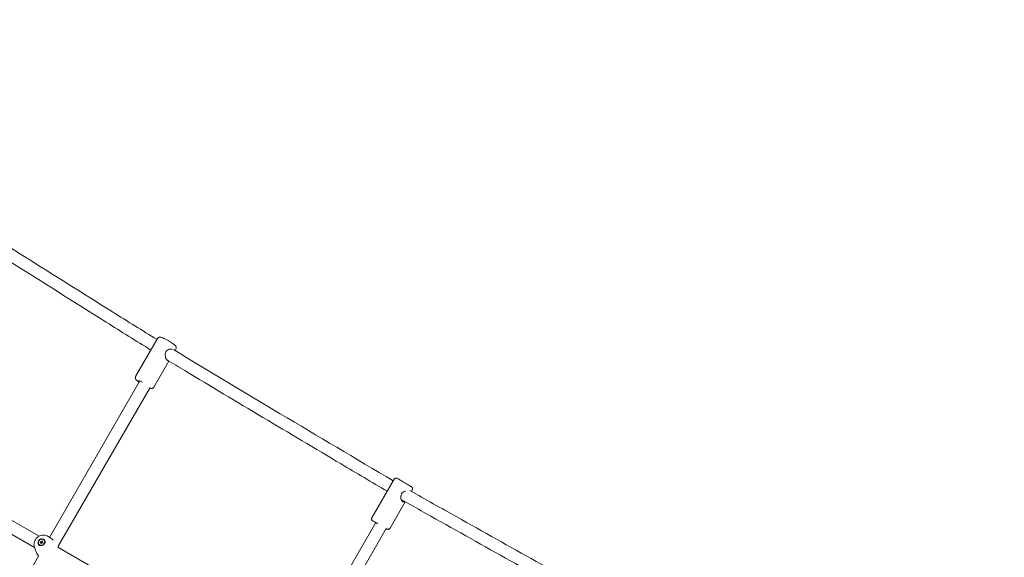
# Model space of a CAD drawing. Units: millimetres. Extents: x 9393 to 29578, y 3822 to 22676.
# Drawn here: x 24686 to 25994, y 12846 to 13559 of the extents above; entities that cross this region are included whole.
import ezdxf

# ---------------------------------------------------------------- set-up
doc = ezdxf.new("R2010")
doc.units = ezdxf.units.MM
doc.header["$LTSCALE"] = 90
doc.layers.add('Dimension (ISO)', color=7, linetype='Continuous', lineweight=18)
doc.layers.add('Visible (ISO)', color=7, linetype='Continuous', lineweight=18)
doc.styles.add('Note Text (ISO)', font='tahoma.ttf')
doc.dimstyles.new('Aplay Dimension Styles M', dxfattribs={"dimscale": 90, "dimtxt": 2.5, "dimasz": 2.5, "dimexe": 3.175, "dimexo": 2, "dimgap": 0.762, "dimtad": 1, "dimdec": 1, "dimlfac": 0.001, "dimrnd": 1e-08, "dimzin": 0, "dimdsep": 46, "dimtxsty": 'Note Text (ISO)', "dimcen": 0.09, "dimdle": 10, "dimclrd": 256, "dimclre": 256, "dimclrt": 7, "dimadec": 0, "dimazin": 0, "dimtfac": 1.40208, "dimtofl": 0, "dimtmove": 0, "dimatfit": 3, "dimfxl": 1, "dimtolj": 1, "dimtzin": 0, "dimlwd": -1, "dimlwe": -1, "dimarcsym": 0})

# ---------------------------------------------------------------- blocks, each defined once
blk = doc.blocks.new('*D30')
at = {"layer": 'Defpoints', "color": 0, "transparency": 16777216}
for p in [(9393.4, 13784.2), (28701.9, 11747.6), (28701.9, 4190.3)]:
    blk.add_point(p, dxfattribs=at)
at = {"layer": 'Dimension (ISO)', "transparency": 16777216}
for p, q in [((9393.4, 13604.2), (9393.4, 3904.5)), ((28701.9, 11567.6), (28701.9, 3904.5)), ((9618.4, 4190.3), (28476.9, 4190.3))]:
    blk.add_line(p, q, dxfattribs=at)
for points in [[(9618.4, 4227.8), (9618.4, 4152.8), (9393.4, 4190.3)], [(28476.9, 4227.8), (28476.9, 4152.8), (28701.9, 4190.3)]]:
    blk.add_solid(points, dxfattribs=at)
at = {"layer": 'Dimension (ISO)', "color": 7, "transparency": 16777216, "insert": (19047.6, 4493.2), "char_height": 225, "attachment_point": 2, "style": 'Note Text (ISO)'}
blk.add_mtext('\\A1;19.3 m', dxfattribs=at)
blk = doc.blocks.new('*D31')
at = {"layer": 'Defpoints', "color": 0, "transparency": 16777216}
for p in [(23073.3, 22676.2), (29211, 22676.2), (25023.1, 4642.4)]:
    blk.add_point(p, dxfattribs=at)
at = {"layer": 'Dimension (ISO)', "transparency": 16777216}
for p, q in [((23253.3, 22676.2), (29496.7, 22676.2)), ((29211, 4867.4), (29211, 22451.2)), ((25203.1, 4642.4), (29496.7, 4642.4))]:
    blk.add_line(p, q, dxfattribs=at)
for points in [[(29173.5, 22451.2), (29248.5, 22451.2), (29211, 22676.2)], [(29173.5, 4867.4), (29248.5, 4867.4), (29211, 4642.4)]]:
    blk.add_solid(points, dxfattribs=at)
at = {"layer": 'Dimension (ISO)', "color": 7, "transparency": 16777216, "insert": (28907.1, 13659.3), "char_height": 225, "attachment_point": 2, "rotation": 90, "style": 'Note Text (ISO)'}
blk.add_mtext('\\A1;18.0 m', dxfattribs=at)
blk = doc.blocks.new('*D32')
at = {"layer": 'Defpoints', "color": 0, "transparency": 16777216}
for p in [(20751, 21176.2), (28084.8, 21176.2), (23541.9, 6954.6)]:
    blk.add_point(p, dxfattribs=at)
at = {"layer": 'Dimension (ISO)', "transparency": 16777216}
for p, q in [((20931, 21176.2), (28370.5, 21176.2)), ((28084.8, 7179.6), (28084.8, 20951.2)), ((23721.9, 6954.6), (28370.5, 6954.6))]:
    blk.add_line(p, q, dxfattribs=at)
for points in [[(28047.3, 20951.2), (28122.3, 20951.2), (28084.8, 21176.2)], [(28047.3, 7179.6), (28122.3, 7179.6), (28084.8, 6954.6)]]:
    blk.add_solid(points, dxfattribs=at)
at = {"layer": 'Dimension (ISO)', "color": 7, "transparency": 16777216, "insert": (27786.4, 14065.4), "char_height": 225, "attachment_point": 2, "rotation": 90, "style": 'Note Text (ISO)'}
blk.add_mtext('\\A1;14.2 m', dxfattribs=at)
blk = doc.blocks.new('*D33')
at = {"layer": 'Defpoints', "color": 0, "transparency": 16777216}
for p in [(11298, 14706.5), (26879.7, 13465.8), (11298, 5771.3)]:
    blk.add_point(p, dxfattribs=at)
at = {"layer": 'Dimension (ISO)', "transparency": 16777216}
for p, q in [((11298, 14526.5), (11298, 5485.6)), ((26879.7, 13285.8), (26879.7, 5485.6)), ((26654.7, 5771.3), (11523, 5771.3))]:
    blk.add_line(p, q, dxfattribs=at)
for points in [[(11523, 5808.8), (11523, 5733.8), (11298, 5771.3)], [(26654.7, 5808.8), (26654.7, 5733.8), (26879.7, 5771.3)]]:
    blk.add_solid(points, dxfattribs=at)
at = {"layer": 'Dimension (ISO)', "color": 7, "transparency": 16777216, "insert": (19088.8, 6073.8), "char_height": 225, "attachment_point": 2, "style": 'Note Text (ISO)'}
blk.add_mtext('\\A1;15.6 m', dxfattribs=at)

msp = doc.modelspace()

# ---------------------------------------------------------------- linework, layer by layer
at = {"layer": 'Visible (ISO)'}
for p, q in [((24869.47, 13136.24), (24840.26, 13085.7)), ((24893.71, 13122.23), (24892.56, 13120.23)), ((24884.5, 13106.3), (24864.5, 13071.69)), ((24725.84, 12872.26), (24845.77, 13079.9)), ((24859.33, 13071.39), (24737.47, 12860.4)), ((24421.01, 13041.78), (24711.95, 12873.74)), ((24706.13, 12858.62), (24415.51, 13026.47)), ((25183.32, 12949.46), (25153.8, 12898.38)), ((25207.57, 12935.45), (25206.29, 12933.25)), ((25198.29, 12919.4), (25178.04, 12884.37)), ((25040.91, 12687.58), (25158.94, 12891.95)), ((25172.79, 12883.94), (25054.39, 12678.93)), ((24713.64, 12866.35), (24716.18, 12867.62)), ((24714.42, 12865.35), (24713.64, 12866.35)), ((24714.6, 12864.06), (24713.64, 12866.35)), ((24717.14, 12865.33), (24714.6, 12864.06)), ((24716.18, 12867.62), (24717.14, 12865.33)), ((24718.9, 12868.58), (24719.1, 12868.32)), ((24724.21, 12873.38), (24728.84, 12870.19)), ((24705.95, 12859.1), (24707.94, 12853.84)), ((24711.89, 12863.1), (24712.09, 12862.84)), ((24736.87, 12859.34), (25032.47, 12688.61)), ((24543.44, 12556.45), (24711.47, 12847.38))]:
    msp.add_line(p, q, dxfattribs=at)
for centre, ratio, start_param, end_param in [((24850.89, 13076.12), 0.1450002, 5.0481603, 6.9412563), ((25164.42, 12888.78), 0.0008596, 5.1027157, 6.9415647)]:
    msp.add_ellipse(centre, major_axis=(-6.93, 4), ratio=ratio, start_param=start_param, end_param=end_param, dxfattribs=at)
for major_axis in [(-3.94, -3.08), (-3.51, -2.74)]:
    msp.add_ellipse((24715.39, 12865.84), major_axis=major_axis, ratio=0.859568, dxfattribs=at)
for points, knots in [([(24577.49, 13318.44), (24653.97, 13268.81), (24732.06, 13220.26), (24829.24, 13159.14), (24848.91, 13146.94), (24868.66, 13134.83)], [71.9941613, 71.9941613, 71.9941613, 71.9941613, 106.270288, 106.270288, 114.9143798, 114.9143798, 114.9143798, 114.9143798]), ([(24860.6, 13120.89), (24840.72, 13133.1), (24820.96, 13145.44), (24740.81, 13195.85), (24680.4, 13233.9), (24604.89, 13281.84), (24589.6, 13291.58), (24574.41, 13301.39)], [1.3021007, 1.3021007, 1.3021007, 1.3021007, 10.0002052, 10.0002052, 36.6893939, 36.6893939, 43.4748624, 43.4748624, 43.4748624, 43.4748624]), ([(24893.71, 13122.23), (24893.9, 13122.56), (24894.03, 13122.93), (24894.16, 13123.64), (24894.16, 13123.98), (24894.08, 13124.64), (24893.99, 13124.94), (24893.74, 13125.56), (24893.57, 13125.83), (24892.95, 13126.72), (24892.47, 13127.19), (24891.05, 13128.47), (24890.01, 13129.27), (24887.84, 13130.78), (24886.79, 13131.46), (24884.62, 13132.79), (24883.51, 13133.44), (24881.31, 13134.65), (24880.21, 13135.22), (24878.12, 13136.22), (24877.13, 13136.66), (24875.22, 13137.4), (24874.37, 13137.68), (24873.04, 13137.9), (24872.6, 13137.96), (24871.75, 13137.84), (24871.52, 13137.79), (24870.91, 13137.58), (24870.49, 13137.38), (24869.85, 13136.79), (24869.64, 13136.53), (24869.47, 13136.24)], [2.4988847, 2.4988847, 2.4988847, 2.4988847, 2.550523, 2.550523, 2.6075426, 2.6075426, 2.6807969, 2.6807969, 2.7949742, 2.7949742, 3.1026748, 3.1026748, 3.5415821, 3.5415821, 3.8854118, 3.8854118, 4.218845, 4.218845, 4.5519043, 4.5519043, 4.8933181, 4.8933181, 5.27428, 5.27428, 5.4573787, 5.4573787, 5.5149581, 5.5149581, 5.5950013, 5.5950013, 5.6404773, 5.6404773, 5.6404773, 5.6404773]), ([(24883.43, 13106.95), (24882.95, 13106.94), (24882.46, 13107.15), (24881.52, 13107.96), (24881.04, 13108.61), (24880.21, 13110.25), (24879.88, 13111.23), (24879.47, 13113.19), (24879.37, 13114.3), (24879.59, 13116.47), (24879.91, 13117.53), (24880.94, 13119.31), (24881.68, 13120.1), (24883.41, 13121.28), (24884.38, 13121.68), (24886.17, 13122.12), (24887.11, 13122.18), (24888.26, 13122.03), (24888.57, 13121.95), (24888.86, 13121.85)], [0.9406786, 0.9406786, 0.9406786, 0.9406786, 1.2392159, 1.2392159, 1.5482292, 1.5482292, 1.8572425, 1.8572425, 2.1678371, 2.1678371, 2.4784317, 2.4784317, 2.7890263, 2.7890263, 3.0996209, 3.0996209, 3.4086342, 3.4086342, 3.533313, 3.533313, 3.533313, 3.533313]), ([(24890.54, 13121.46), (24937.53, 13092.86), (24984.87, 13064.67), (25082.16, 13006.72), (25132.12, 12977.01), (25182.08, 12947.3)], [118.1035531, 118.1035531, 118.1035531, 118.1035531, 138.6140275, 138.6140275, 160.2406735, 160.2406735, 160.2406735, 160.2406735]), ([(25174.07, 12933.45), (25153.75, 12945.54), (25133.43, 12957.62), (25043.81, 13010.93), (24974.44, 13052.05), (24897.42, 13098.47), (24889.41, 13103.32), (24881.41, 13108.18)], [1.2037466, 1.2037466, 1.2037466, 1.2037466, 10, 10, 40.0000209, 40.0000209, 43.4871728, 43.4871728, 43.4871728, 43.4871728]), ([(24844.74, 13078.12), (24844.09, 13078.58), (24843.5, 13079.03), (24842.13, 13080.14), (24841.45, 13080.73), (24840.6, 13081.78), (24840.33, 13082.13), (24840.01, 13082.92), (24839.94, 13083.14), (24839.81, 13083.78), (24839.78, 13084.25), (24839.97, 13085.09), (24840.09, 13085.41), (24840.26, 13085.7)], [5.93684985, 5.93684985, 5.93684985, 5.93684985, 6.17873413, 6.17873413, 6.55969599, 6.55969599, 6.74279465, 6.74279465, 6.80037412, 6.80037412, 6.88041729, 6.88041729, 6.92589331, 6.92589331, 6.92589331, 6.92589331]), ([(24864.5, 13071.69), (24864.31, 13071.35), (24864.05, 13071.06), (24863.5, 13070.59), (24863.2, 13070.42), (24862.59, 13070.16), (24862.29, 13070.1), (24861.62, 13070), (24861.31, 13070.01), (24860.22, 13070.1), (24859.58, 13070.28), (24858.83, 13070.53), (24858.83, 13070.53), (24858.83, 13070.53)], [3.78430065, 3.78430065, 3.78430065, 3.78430065, 3.83593897, 3.83593897, 3.89295856, 3.89295856, 3.96621286, 3.96621286, 4.08039024, 4.08039024, 4.3880908, 4.3880908, 4.38830693, 4.38830693, 4.38830693, 4.38830693]), ([(25183.32, 12949.46), (25183.49, 12949.74), (25183.7, 12950), (25184.18, 12950.42), (25184.46, 12950.6), (25185.04, 12950.85), (25185.36, 12950.92), (25186, 12950.98), (25186.32, 12950.95), (25186.78, 12950.84), (25186.93, 12950.79), (25187.12, 12950.71), (25187.17, 12950.69), (25187.23, 12950.66), (25187.26, 12950.65), (25187.29, 12950.63), (25187.31, 12950.62), (25187.33, 12950.61), (25187.34, 12950.6), (25187.36, 12950.59), (25187.37, 12950.59), (25187.4, 12950.57), (25187.41, 12950.56), (25187.46, 12950.53), (25187.51, 12950.51), (25187.77, 12950.36), (25188.13, 12950.15), (25189.13, 12949.57), (25189.79, 12949.19), (25191.31, 12948.32), (25192.18, 12947.81), (25194.04, 12946.74), (25195.04, 12946.16), (25197.06, 12945), (25198.09, 12944.4), (25200.07, 12943.26), (25201.03, 12942.7), (25202.76, 12941.7), (25203.55, 12941.24), (25204.86, 12940.48), (25205.4, 12940.17), (25206.16, 12939.73), (25206.36, 12939.61), (25206.49, 12939.53), (25206.5, 12939.53), (25206.53, 12939.51), (25206.54, 12939.51), (25206.57, 12939.49), (25206.58, 12939.48), (25206.6, 12939.47), (25206.61, 12939.46), (25206.64, 12939.44), (25206.65, 12939.43), (25206.7, 12939.4), (25206.72, 12939.39), (25206.78, 12939.34), (25206.82, 12939.31), (25206.95, 12939.21), (25207.03, 12939.13), (25207.28, 12938.88), (25207.43, 12938.69), (25207.71, 12938.21), (25207.83, 12937.9), (25207.97, 12937.28), (25207.99, 12936.96), (25207.92, 12936.32), (25207.83, 12936.01), (25207.66, 12935.63), (25207.62, 12935.54), (25207.57, 12935.45)], [0, 0, 0, 0, 0.0972888, 0.0972888, 0.19282, 0.19282, 0.2884138, 0.2884138, 0.3839977, 0.3839977, 0.4309529, 0.4309529, 0.4458876, 0.4458876, 0.4551825, 0.4551825, 0.4640566, 0.4640566, 0.4728387, 0.4728387, 0.4883309, 0.4883309, 0.5273986, 0.5273986, 0.6445711, 0.6445711, 1.0003422, 1.0003422, 1.3579706, 1.3579706, 1.709011, 1.709011, 2.0597935, 2.0597935, 2.4104751, 2.4104751, 2.7611414, 2.7611414, 3.1118504, 3.1118504, 3.4627311, 3.4627311, 3.8142223, 3.8142223, 3.8409733, 3.8409733, 3.8611221, 3.8611221, 3.8674561, 3.8674561, 3.8725404, 3.8725404, 3.8806433, 3.8806433, 3.8895448, 3.8895448, 3.9046694, 3.9046694, 3.937923, 3.937923, 4.0108859, 4.0108859, 4.1057243, 4.1057243, 4.2013093, 4.2013093, 4.2969003, 4.2969003, 4.3270709, 4.3270709, 4.3270709, 4.3270709]), ([(25197.69, 12919.73), (25197.4, 12919.53), (25197.1, 12919.38), (25196.23, 12919.15), (25195.64, 12919.25), (25194.57, 12919.87), (25194.02, 12920.43), (25193.1, 12921.92), (25192.73, 12922.84), (25192.27, 12924.71), (25192.16, 12925.8), (25192.36, 12927.95), (25192.68, 12929.01), (25193.72, 12930.8), (25194.47, 12931.61), (25196.24, 12932.86), (25197.23, 12933.3), (25198.27, 12933.6), (25198.37, 12933.63), (25198.48, 12933.66)], [0.7635913, 0.7635913, 0.7635913, 0.7635913, 0.9302025, 0.9302025, 1.2392159, 1.2392159, 1.5482292, 1.5482292, 1.8572425, 1.8572425, 2.1678371, 2.1678371, 2.4784317, 2.4784317, 2.7890263, 2.7890263, 3.0996209, 3.0996209, 3.1346123, 3.1346123, 3.1346123, 3.1346123]), ([(25204.4, 12934.31), (25225.08, 12922.71), (25245.77, 12911.11), (25336.79, 12860.09), (25407.09, 12820.55), (25485.26, 12777.28), (25492.97, 12773.02), (25500.69, 12768.76)], [1.1762739, 1.1762739, 1.1762739, 1.1762739, 10, 10, 40.0000187, 40.0000187, 43.2839238, 43.2839238, 43.2839238, 43.2839238]), ([(25193.58, 12922.03), (25193.58, 12922.04), (25193.57, 12922.04), (25193.34, 12922.17), (25193.1, 12922.37), (25192.85, 12922.62)], [1.05135968, 1.05135968, 1.05135968, 1.05135968, 1.05330207, 1.05330207, 1.17871213, 1.17871213, 1.17871213, 1.17871213]), ([(25492.69, 12754.91), (25471.82, 12766.38), (25451, 12777.96), (25359.78, 12828.79), (25289.47, 12868.27), (25210.62, 12912.48), (25202.1, 12917.26), (25193.58, 12922.03)], [1.1317293, 1.1317293, 1.1317293, 1.1317293, 10.0000631, 10.0000631, 40.0001017, 40.0001017, 43.6341106, 43.6341106, 43.6341106, 43.6341106]), ([(25158.94, 12891.94), (25158.28, 12892.32), (25157.68, 12892.66), (25156.5, 12893.34), (25155.97, 12893.66), (25155.2, 12894.1), (25155, 12894.22), (25154.87, 12894.29), (25154.86, 12894.3), (25154.84, 12894.31), (25154.83, 12894.32), (25154.79, 12894.34), (25154.79, 12894.35), (25154.77, 12894.36), (25154.76, 12894.37), (25154.73, 12894.38), (25154.71, 12894.4), (25154.67, 12894.43), (25154.64, 12894.44), (25154.58, 12894.49), (25154.54, 12894.52), (25154.42, 12894.62), (25154.34, 12894.69), (25154.09, 12894.95), (25153.94, 12895.14), (25153.65, 12895.62), (25153.53, 12895.93), (25153.4, 12896.55), (25153.38, 12896.87), (25153.45, 12897.51), (25153.53, 12897.82), (25153.7, 12898.2), (25153.75, 12898.29), (25153.8, 12898.38)], [2.8349124, 2.8349124, 2.8349124, 2.8349124, 3.1118504, 3.1118504, 3.4627311, 3.4627311, 3.8142223, 3.8142223, 3.8409733, 3.8409733, 3.8611221, 3.8611221, 3.8674561, 3.8674561, 3.8725404, 3.8725404, 3.8806433, 3.8806433, 3.8895448, 3.8895448, 3.9046694, 3.9046694, 3.937923, 3.937923, 4.0108859, 4.0108859, 4.1057243, 4.1057243, 4.2013093, 4.2013093, 4.2969003, 4.2969003, 4.3270709, 4.3270709, 4.3270709, 4.3270709]), ([(25178.04, 12884.37), (25177.88, 12884.09), (25177.67, 12883.83), (25177.18, 12883.41), (25176.91, 12883.23), (25176.32, 12882.98), (25176, 12882.9), (25175.37, 12882.85), (25175.04, 12882.88), (25174.58, 12882.99), (25174.43, 12883.04), (25174.24, 12883.12), (25174.2, 12883.14), (25174.13, 12883.17), (25174.11, 12883.18), (25174.07, 12883.2), (25174.06, 12883.21), (25174.03, 12883.22), (25174.02, 12883.23), (25174, 12883.24), (25173.99, 12883.24), (25173.97, 12883.26), (25173.95, 12883.26), (25173.9, 12883.29), (25173.86, 12883.32), (25173.6, 12883.46), (25173.26, 12883.66), (25172.79, 12883.93)], [0, 0, 0, 0, 0.09728884, 0.09728884, 0.19281996, 0.19281996, 0.28841378, 0.28841378, 0.38399769, 0.38399769, 0.43095294, 0.43095294, 0.4458876, 0.4458876, 0.45518254, 0.45518254, 0.46405659, 0.46405659, 0.47283866, 0.47283866, 0.48833092, 0.48833092, 0.52739861, 0.52739861, 0.64457106, 0.64457106, 0.98736886, 0.98736886, 0.98736886, 0.98736886]), ([(24724.21, 12873.38), (24723.26, 12874.04), (24722.2, 12874.53), (24719.96, 12875.18), (24718.76, 12875.32), (24716.31, 12875.25), (24715.07, 12875.01), (24712.66, 12874.17), (24711.49, 12873.55), (24709.38, 12871.99), (24708.44, 12871.05), (24706.88, 12868.92), (24706.26, 12867.75), (24705.45, 12865.29), (24705.25, 12864.01), (24705.28, 12861.52), (24705.5, 12860.3), (24705.94, 12859.14), (24705.94, 12859.12), (24705.95, 12859.1)], [5.5927837, 5.5927837, 5.5927837, 5.5927837, 5.8858655, 5.8858655, 6.1953438, 6.1953438, 6.5245568, 6.5245568, 6.8682747, 6.8682747, 7.2174362, 7.2174362, 7.5628209, 7.5628209, 7.8945324, 7.8945324, 8.205497, 8.205497, 8.2102616, 8.2102616, 8.2102616, 8.2102616]), ([(24707.94, 12853.84), (24708.31, 12852.86), (24708.75, 12851.86), (24709.77, 12849.91), (24710.35, 12848.94), (24711.14, 12847.79), (24711.3, 12847.58), (24711.46, 12847.36)], [1.92707633, 1.92707633, 1.92707633, 1.92707633, 2.03189927, 2.03189927, 2.13672221, 2.13672221, 2.16152636, 2.16152636, 2.16152636, 2.16152636]), ([(24738.45, 12858.43), (24738.18, 12859.05), (24737.89, 12859.66), (24737.55, 12860.33), (24737.52, 12860.38), (24737.49, 12860.44)], [5.108195109, 5.108195109, 5.108195109, 5.108195109, 5.173491925, 5.173491925, 5.179443044, 5.179443044, 5.179443044, 5.179443044])]:
    msp.add_open_spline(points, degree=3, knots=knots, dxfattribs=at)
for points, weights in [([(24716.69, 12866.41), (24715.77, 12865.73), (24714.42, 12865.35)], [1.07314355095, 1.37367416518, 1]), ([(24714.42, 12865.35), (24714.76, 12864.66), (24714.94, 12864.23)], [1, 1.17241178952, 1.20129459851])]:
    msp.add_rational_spline(points, weights, degree=2, dxfattribs=at)
msp.add_open_spline([(24730.82, 12868.67), (24730.17, 12869.22), (24729.51, 12869.72), (24728.84, 12870.19)], degree=3, dxfattribs=at)

# ---------------------------------------------------------------- dimensions: what is measured, and where the dimension line sits
at = {"layer": 'Dimension (ISO)'}
for base, p1, p2, angle, picture, middle in [((29210.99, 22676.18), (25023.15, 4642.42), (23073.26, 22676.18), 90, '*D31', (29210.99, 13659.3)), ((28084.79, 21176.18), (23541.86, 6954.57), (20750.99, 21176.18), 90, '*D32', (28084.79, 14065.37)), ((11297.96, 5771.33), (26879.71, 13465.78), (11297.96, 14706.49), 180, '*D33', (19088.83, 5771.33)), ((28701.86, 4190.28), (9393.4, 13784.2), (28701.86, 11747.56), 180, '*D30', (19047.63, 4190.28))]:
    dim = msp.add_linear_dim(base=base, p1=p1, p2=p2, angle=angle, text='<> m', dimstyle='Aplay Dimension Styles M', override={"dimgap": 0.762, "dimdec": 1, "dimlfac": 0.001, "dimpost": '', "dimtol": 0, "dimlim": 0, "dimtp": 0, "dimtm": 0, "dimtdec": 2, "dimatfit": 1}, dxfattribs=at)
    dim.commit()
    dim.dimension.update_dxf_attribs({"geometry": picture, "text_midpoint": middle, "dimtype": 160})

doc.saveas('drawing.dxf')
